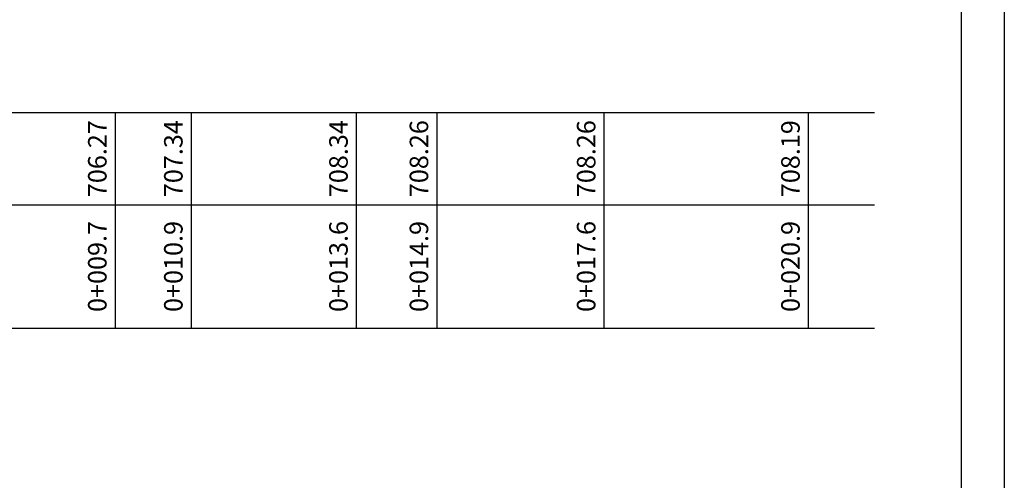
# Model space of a CAD drawing. Extents: x 428343 to 430218, y 4583272 to 4584226.
# Drawn here: x 429978 to 429994, y 4583437 to 4583444 of the extents above; entities that cross this region are included whole.
import ezdxf
from ezdxf.enums import TextEntityAlignment as Align

# ---------------------------------------------------------------- set-up
doc = ezdxf.new("R2010")
doc.units = 0
doc.header["$LTSCALE"] = 0.5
doc.layers.add('zdm1', color=2, linetype='CONTINUOUS')
doc.layers.add('ZDMT5', color=3, linetype='CONTINUOUS')
doc.layers.add('轮廓线', color=2, linetype='CONTINUOUS', lineweight=25)
doc.styles.add('宋体', font='txt')

msp = doc.modelspace()

# ---------------------------------------------------------------- linework, layer by layer
at = {"layer": 'zdm1', "color": 0, "linetype": 'Continuous', "lineweight": -2}
for p, q in [((429970.2459, 4583442.633), (429992.2521, 4583442.633)), ((429961.7459, 4583441.133), (429992.2521, 4583441.133)), ((429961.7459, 4583439.133), (429992.2521, 4583439.133))]:
    msp.add_line(p, q, dxfattribs=at)
at = {"layer": 'ZDMT5', "color": 0, "linetype": 'Continuous', "lineweight": -2}
for p, q in [((429979.9455, 4583439.133), (429979.9455, 4583442.633)), ((429981.1785, 4583439.133), (429981.1785, 4583442.633)), ((429983.8558, 4583439.133), (429983.8558, 4583442.633)), ((429985.1607, 4583439.133), (429985.1607, 4583442.633)), ((429987.8719, 4583439.133), (429987.8719, 4583442.633)), ((429991.1844, 4583439.133), (429991.1844, 4583442.633))]:
    msp.add_line(p, q, dxfattribs=at)
at = {"layer": '轮廓线', "color": 7}
for points in [[(429930.404, 4583455.9016), (429994.3581, 4583455.9016), (429994.3581, 4583410.6814), (429930.404, 4583410.6814), (429930.404, 4583455.9016)], [(429931.5089, 4583455.3597), (429993.6607, 4583455.3597), (429993.6607, 4583411.414), (429931.5089, 4583411.414), (429931.5089, 4583455.3597)]]:
    msp.add_lwpolyline(points, dxfattribs=at)

# ---------------------------------------------------------------- texts
at = {"layer": 'ZDMT5', "color": 0, "linetype": 'Continuous', "lineweight": -2, "style": '宋体'}
for s, p in [('707.34', (429981.1285, 4583441.883)), ('708.34', (429983.8058, 4583441.883)), ('706.27', (429979.8955, 4583441.883)), ('708.26', (429985.1107, 4583441.883)), ('708.26', (429987.8219, 4583441.883)), ('708.19', (429991.1344, 4583441.883)), ('0+009.7', (429979.8955, 4583440.133)), ('0+010.9', (429981.1285, 4583440.133)), ('0+013.6', (429983.8058, 4583440.133)), ('0+014.9', (429985.1107, 4583440.133)), ('0+017.6', (429987.8219, 4583440.133)), ('0+020.9', (429991.1344, 4583440.133))]:
    msp.add_text(s, height=0.3, rotation=90, dxfattribs=at).set_placement(p, align=Align.BOTTOM_CENTER)

doc.saveas('drawing.dxf')
